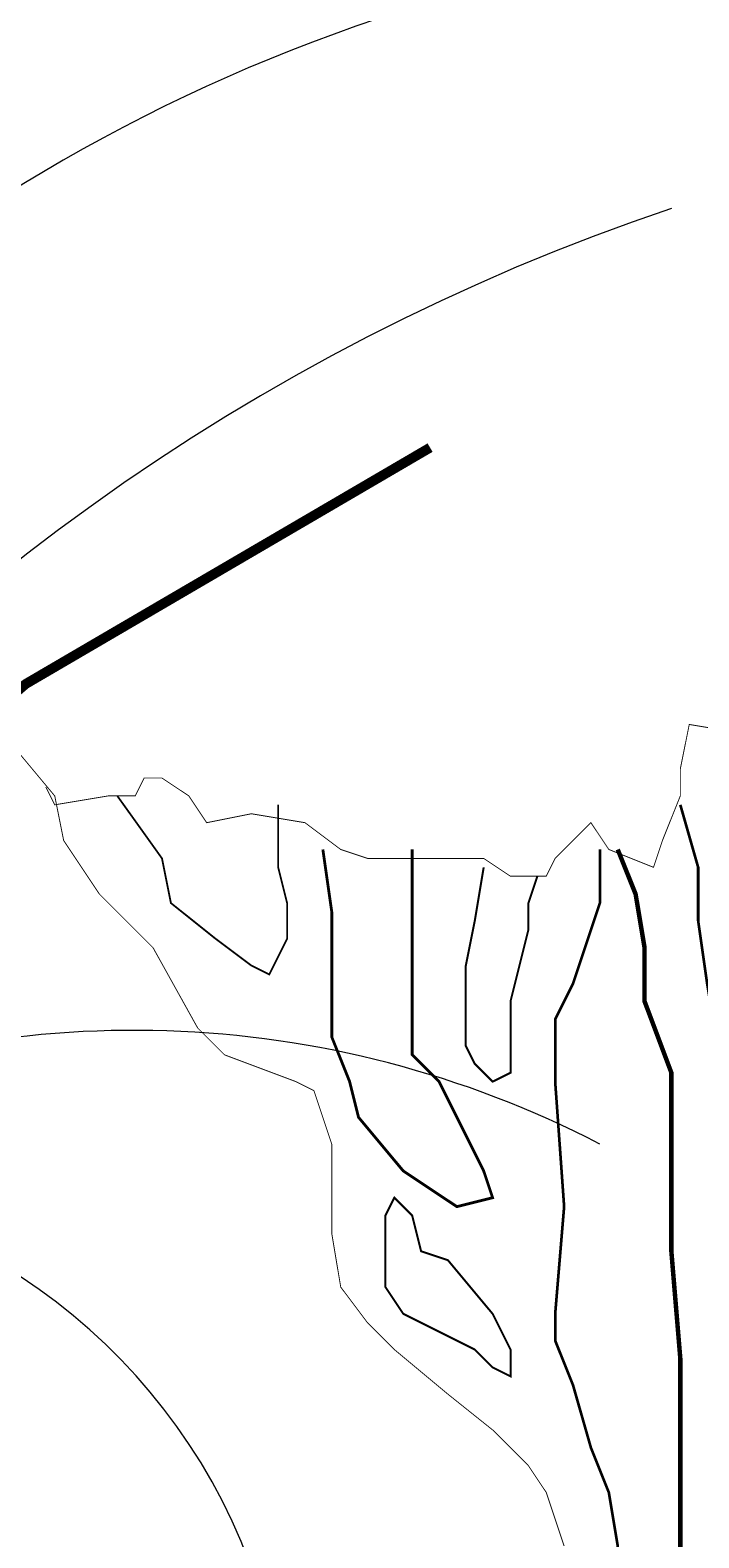
# Model space of a CAD drawing. Units: millimetres. Extents: x -661 to 5141, y -2154 to 3927.
# Drawn here: x 2812 to 2888, y 2993 to 3165 of the extents above; entities that cross this region are included whole.
import ezdxf

# ---------------------------------------------------------------- set-up
doc = ezdxf.new("R2010")
doc.units = ezdxf.units.MM
doc.header["$MEASUREMENT"] = 0
doc.linetypes.add('atContinuous2', pattern=[0])
doc.layers.add('at_Entity', color=7, linetype='Continuous')
doc.styles.get("Standard").update_dxf_attribs({"font": 'txt', "height": 1})
doc.dimstyles.get("Standard").update_dxf_attribs({"dimtxt": 0.18, "dimasz": 0.18, "dimexe": 0.18, "dimexo": 0.0625, "dimgap": 0.09, "dimtad": 0, "dimtih": 1, "dimtoh": 1, "dimdec": 4, "dimzin": 0, "dimdsep": 46, "dimtxsty": 'Standard', "dimcen": 0.09, "dimadec": 0, "dimazin": 0, "dimtfac": 1, "dimtdec": 4, "dimtofl": 0, "dimtmove": 0, "dimatfit": 3, "dimfxl": 1, "dimtolj": 1, "dimtzin": 0, "dimarcsym": 0})

# ---------------------------------------------------------------- blocks, each defined once
blk = doc.blocks.new('_ArchTick')
at = {"color": 0, "linetype": 'ByBlock', "const_width": 0.15}
blk.add_lwpolyline([(-0.5, -0.5), (0.5, 0.5)], dxfattribs=at)
blk = doc.blocks.new('*D22')
at = {"color": 0, "lineweight": -2, "transparency": 16777216}
for p, q in [((2599.43, 3018.71), (2599.43, 3437.01)), ((2599.43, 3436.83), (2999.43, 3436.83)), ((2999.43, 3018.71), (2999.43, 3437.01))]:
    blk.add_line(p, q, dxfattribs=at)
at = {"layer": 'Defpoints', "color": 0, "transparency": 16777216}
for p in [(2999.43, 3436.83), (2599.43, 3018.65), (2999.43, 3018.65)]:
    blk.add_point(p, dxfattribs=at)
at = {"color": 0, "lineweight": -2, "transparency": 16777216, "xscale": 18, "yscale": 18, "zscale": 18, "rotation": 180}
blk.add_blockref('_ArchTick', (2599.43, 3436.83), dxfattribs=at)
at = {"color": 0, "lineweight": -2, "transparency": 16777216, "xscale": 18, "yscale": 18, "zscale": 18}
blk.add_blockref('_ArchTick', (2999.43, 3436.83), dxfattribs=at)

msp = doc.modelspace()

# ---------------------------------------------------------------- linework, layer by layer
at = {"layer": 'at_Entity', "lineweight": 15}
for points in [[(2857.52184, 3117.66977, 1.12431, 1.12431, 0), (2811.40299, 3090.69281, 1.12431, 1.12431, 0), (2771.39932, 3056.26291, 1.12431, 1.12431, 0), (2712.79516, 2968.86638, 1.12431, 1.12431, 0)], [(2893.19391, 3085.05555, 0.10192, 0.10192, 0), (2887.0787, 3086.07475, 0.10192, 0.10192, 0), (2886.05949, 3080.97873, 0.10192, 0.10192, 0), (2886.05949, 3077.92113, 0.10192, 0.10192, 0), (2884.02109, 3072.82513, 0.10192, 0.10192, 0), (2883.00189, 3069.76752, 0.10192, 0.10192, 0), (2877.90588, 3071.80593, 0.10192, 0.10192, 0), (2875.86747, 3074.86353, 0.10192, 0.10192, 0), (2871.79067, 3070.78672, 0.10192, 0.10192, 0), (2870.77146, 3068.74832, 0.10192, 0.10192, 0), (2866.69466, 3068.74832, 0.10192, 0.10192, 0), (2863.63705, 3070.78672, 0.10192, 0.10192, 0), (2860.57945, 3070.78672, 0.10192, 0.10192, 0), (2850.38742, 3070.78672, 0.10192, 0.10192, 0), (2847.32982, 3071.80593, 0.10192, 0.10192, 0), (2843.25301, 3074.86353, 0.10192, 0.10192, 0), (2837.13779, 3075.88273, 0.10192, 0.10192, 0), (2832.04179, 3074.86353, 0.10192, 0.10192, 0), (2830.00339, 3077.92113, 0.10192, 0.10192, 0), (2826.94579, 3079.95953, 0.10192, 0.10192, 0), (2824.90737, 3079.95953, 0.10192, 0.10192, 0), (2823.88817, 3077.92113, 0.10192, 0.10192, 0), (2820.83057, 3077.92113, 0.10192, 0.10192, 0), (2814.71536, 3076.90193, 0.10192, 0.10192, 0), (2813.69616, 3078.94033, 0.10192, 0.10192, 0)], [(2886.05956, 3076.90193, 0.30576, 0.30576, 0), (2888.09797, 3069.76752, 0.30576, 0.30576, 0), (2888.09797, 3063.6523, 0.30576, 0.30576, 0), (2889.11717, 3056.51789, 0.30576, 0.30576, 0), (2890.13637, 3050.40268, 0.30576, 0.30576, 0), (2890.13637, 3046.32587, 0.30576, 0.30576, 0), (2894.21318, 3046.32587, 0.30576, 0.30576, 0), (2895.23238, 3052.44108, 0.30576, 0.30576, 0), (2896.25158, 3058.55629, 0.30576, 0.30576, 0), (2898.28999, 3061.6139, 0.30576, 0.30576, 0), (2898.28999, 3067.72911, 0.30576, 0.30576, 0), (2896.25158, 3072.82512, 0.30576, 0.30576, 0), (2896.25158, 3075.88273, 0.30576, 0.30576, 0), (2896.25158, 3078.94033, 0.30576, 0.30576, 0)], [(2821.84983, 3077.92096, 0.20384, 0.20384, 0), (2826.94584, 3070.78655, 0.20384, 0.20384, 0), (2827.96504, 3065.69054, 0.20384, 0.20384, 0), (2833.06105, 3061.61373, 0.20384, 0.20384, 0), (2837.13786, 3058.55612, 0.20384, 0.20384, 0), (2839.17626, 3057.53692, 0.20384, 0.20384, 0), (2841.21467, 3061.61373, 0.20384, 0.20384, 0), (2841.21467, 3065.69054, 0.20384, 0.20384, 0), (2840.19546, 3069.76734, 0.20384, 0.20384, 0), (2840.19546, 3071.80575, 0.20384, 0.20384, 0), (2840.19546, 3076.90176, 0.20384, 0.20384, 0)], [(2845.29143, 3071.80561, 0.3223, 0.3223, 0), (2846.31063, 3064.67119, 0.3223, 0.3223, 0), (2846.31063, 3056.51758, 0.3223, 0.3223, 0), (2846.31063, 3050.40237, 0.3223, 0.3223, 0), (2848.34903, 3045.30636, 0.3223, 0.3223, 0), (2849.36824, 3041.22955, 0.3223, 0.3223, 0), (2854.46425, 3035.11434, 0.3223, 0.3223, 0), (2860.57946, 3031.03753, 0.3223, 0.3223, 0), (2864.65627, 3032.05673, 0.3223, 0.3223, 0), (2863.63706, 3035.11434, 0.3223, 0.3223, 0), (2860.57946, 3041.22955, 0.3223, 0.3223, 0), (2858.54105, 3045.30636, 0.3223, 0.3223, 0), (2855.48345, 3048.36396, 0.3223, 0.3223, 0), (2855.48345, 3054.47917, 0.3223, 0.3223, 0), (2855.48345, 3058.55598, 0.3223, 0.3223, 0), (2855.48345, 3065.6904, 0.3223, 0.3223, 0), (2855.48345, 3071.80561, 0.3223, 0.3223, 0)], [(2863.6371, 3069.76754, 0.2279, 0.2279, 0), (2862.61789, 3063.65233, 0.2279, 0.2279, 0), (2861.59869, 3058.55632, 0.2279, 0.2279, 0), (2861.59869, 3055.49871, 0.2279, 0.2279, 0), (2861.59869, 3049.3835, 0.2279, 0.2279, 0), (2862.61789, 3047.3451, 0.2279, 0.2279, 0), (2864.6563, 3045.30669, 0.2279, 0.2279, 0), (2866.6947, 3046.3259, 0.2279, 0.2279, 0), (2866.6947, 3051.42191, 0.2279, 0.2279, 0), (2866.6947, 3054.47951, 0.2279, 0.2279, 0), (2867.7139, 3058.55632, 0.2279, 0.2279, 0), (2868.73311, 3062.63313, 0.2279, 0.2279, 0), (2868.73311, 3065.69073, 0.2279, 0.2279, 0), (2869.75231, 3068.74834, 0.2279, 0.2279, 0)], [(2866.69467, 3011.67306, 0.2279, 0.2279, 0), (2866.69467, 3014.73067, 0.2279, 0.2279, 0), (2864.65627, 3018.80748, 0.2279, 0.2279, 0), (2859.56026, 3024.92269, 0.2279, 0.2279, 0), (2856.50265, 3025.94189, 0.2279, 0.2279, 0), (2855.48345, 3030.0187, 0.2279, 0.2279, 0), (2853.44504, 3032.0571, 0.2279, 0.2279, 0), (2852.42584, 3030.0187, 0.2279, 0.2279, 0), (2852.42584, 3024.92269, 0.2279, 0.2279, 0), (2852.42584, 3021.86508, 0.2279, 0.2279, 0), (2854.46425, 3018.80748, 0.2279, 0.2279, 0), (2856.50265, 3017.78827, 0.2279, 0.2279, 0), (2860.57946, 3015.74987, 0.2279, 0.2279, 0), (2862.61786, 3014.73067, 0.2279, 0.2279, 0), (2864.65627, 3012.69226, 0.2279, 0.2279, 0), (2866.69467, 3011.67306, 0.2279, 0.2279, 0)]]:
    msp.add_lwpolyline(points, format="xyseb", dxfattribs=at)
for points, const_width in [([(2872.80993, 2992.30789), (2870.77152, 2998.4231), (2868.73312, 3001.48071), (2864.65631, 3005.55751), (2859.5603, 3009.63432), (2853.44509, 3014.73033), (2850.38748, 3017.78794), (2847.32988, 3021.86474), (2846.31068, 3027.97996), (2846.31068, 3038.17198), (2844.27227, 3044.28719), (2842.23387, 3045.30639), (2834.08025, 3048.36399), (2831.02265, 3051.4216), (2825.92664, 3060.59442), (2819.81143, 3066.70963), (2815.73462, 3072.82485), (2814.71542, 3077.92085), (2809.61941, 3084.03607)], 0.10192), ([(2886.05956, 2942.87677), (2878.92513, 2974.98172), (2878.92513, 2985.17374), (2878.92513, 2992.30815), (2877.90593, 2998.42336), (2875.86752, 3003.51937), (2873.82912, 3010.65378), (2871.79072, 3015.74979), (2871.79072, 3018.8074), (2872.80992, 3031.03782), (2871.79072, 3045.30665), (2871.79072, 3052.44106), (2873.82912, 3056.51787), (2874.84832, 3059.57548), (2876.88673, 3065.69069), (2876.88673, 3071.80589)], 0.30576), ([(2886.05956, 2923.83732), (2886.05956, 2969.88566), (2886.05956, 2974.98167), (2886.05956, 2982.11609), (2886.05956, 2987.2121), (2886.05956, 2994.34651), (2886.05956, 3002.50012), (2886.05956, 3013.71135), (2885.04036, 3025.94177), (2885.04036, 3041.2298), (2885.04036, 3046.32581), (2881.98276, 3054.47942), (2881.98276, 3060.59463), (2880.96355, 3066.70985), (2878.92515, 3071.80585)], 0.5096)]:
    msp.add_lwpolyline(points, dxfattribs=dict(at, const_width=const_width))
at = {"layer": 'at_Entity', "linetype": 'atContinuous2', "lineweight": 15}
for centre, radius, start, end in [((2915.10792, 2977.63919), 199.38617, 98.6733351, 195.6546001), ((2964.62669, 2908.45967), 249.53056, 108.5990937, 176.4668352), ((2823.77332, 2936.06195), 115.0979, 62.5184538, 164.9949683), ((2774.24677, 2966.99152), 66.90632, 13.9625109, 220.1652586)]:
    msp.add_arc(centre, radius, start, end, dxfattribs=at)

# ---------------------------------------------------------------- dimensions: what is measured, and where the dimension line sits
at = {"lineweight": 15}
dim = msp.add_linear_dim(base=(2999.42741, 3436.82932), p1=(2599.42741, 3018.64779), p2=(2999.42741, 3018.64779), text=' ', dimstyle='Standard', override={"dimasz": 18, "dimblk1": 'ArchTick', "dimblk2": 'ArchTick', "dimsah": 1}, dxfattribs=at)
dim.commit()
dim.dimension.update_dxf_attribs({"geometry": '*D22', "text_midpoint": (2799.42741, 3436.82932)})

doc.saveas('drawing.dxf')
